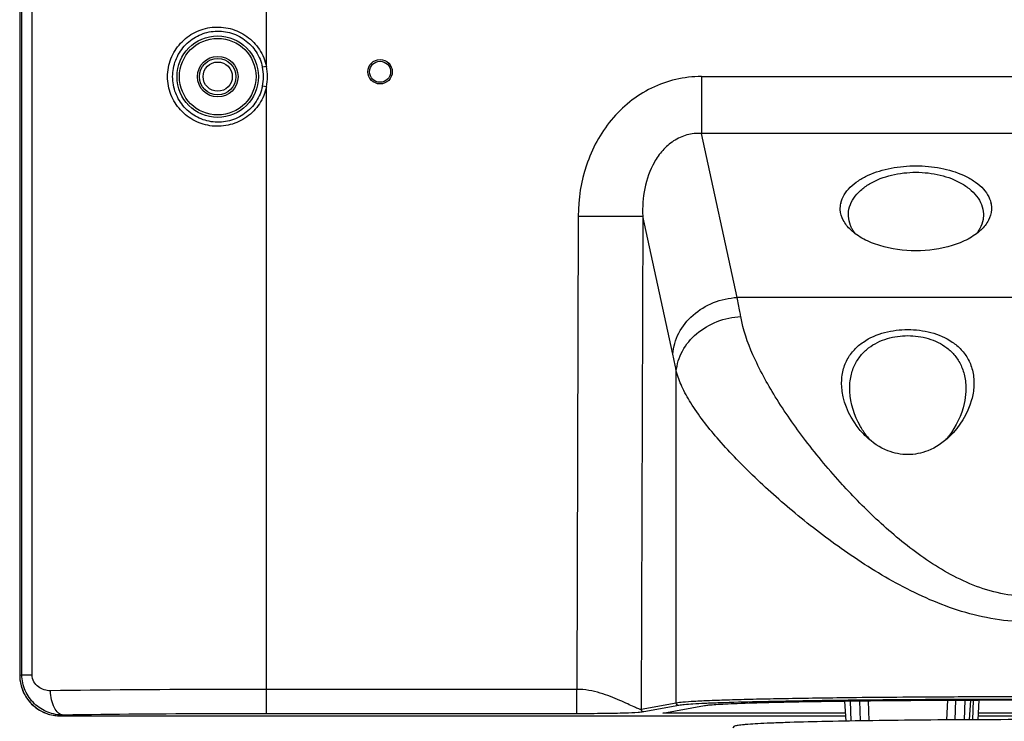
# Model space of a CAD drawing. Units: millimetres. Extents: x 0 to 1189, y 0 to 841.
# Drawn here: x 912 to 952, y 308 to 336 of the extents above; entities that cross this region are included whole.
import ezdxf

# ---------------------------------------------------------------- set-up
doc = ezdxf.new("R2010")
doc.units = ezdxf.units.MM
doc.header["$LTSCALE"] = 65.395
doc.layers.add('3_ALL_AXES', color=7, linetype='CONTINUOUS')
doc.layers.add('7_ALL_FEATURES', color=7, linetype='CONTINUOUS')

msp = doc.modelspace()

# ---------------------------------------------------------------- linework, layer by layer
at = {"layer": '3_ALL_AXES', "color": 7, "linetype": 'Continuous'}
for p, q in [((940.125, 334.083), (966.8027, 334.083)), ((966.8027, 331.774), (940.125, 331.774)), ((965.3452, 325.1104), (941.5824, 325.1104)), ((951.0962, 308.8809), (951.0689, 308.8808)), ((914.0673, 308.1117), (945.9921, 308.1117)), ((951.3789, 308.1117), (955.5488, 308.1117))]:
    msp.add_line(p, q, dxfattribs=at)
for radius in [0.495, 0.429]:
    msp.add_circle((927.0638, 334.2784), radius, dxfattribs=at)
for centre, radius, start, end in [((965.4846, 335.4004), 26.5611, 222.38656, 222.55504), ((953.4603, -431.5808), 740.4654, 90.0150497, 90.1829458)]:
    msp.add_arc(centre, radius, start, end, dxfattribs=at)
for points, knots in [([(945.8662, 317.4947), (945.3385, 318.073), (944.3717, 319.2287), (943.1383, 320.9909), (942.2157, 322.6655), (941.8174, 323.7991), (941.7249, 324.3362)], [0, 0, 0, 0, 0.2907982, 0.5589157, 0.79757, 1, 1, 1, 1]), ([(953.4638, 311.9285), (952.9948, 311.9285), (952.0582, 312.0053), (950.2555, 312.4346), (948.176, 313.3578), (945.9489, 314.7625), (943.9684, 316.2819), (942.2399, 317.8189), (940.8031, 319.3075), (939.8491, 320.5272), (939.3285, 321.4569), (939.1596, 321.8993), (939.1046, 322.1119)], [0, 0, 0, 0, 0.0768666, 0.1532194, 0.302784, 0.4470197, 0.5840583, 0.7114161, 0.8257133, 0.9228918, 0.9640092, 1, 1, 1, 1]), ([(953.4638, 312.9628), (953.0706, 312.9629), (952.2849, 313.0477), (951.1638, 313.3974), (950.122, 313.9049), (948.8484, 314.713), (947.4269, 315.8801), (946.401, 316.9121), (945.919, 317.4371)], [0, 0, 0, 0, 0.1309728, 0.2609554, 0.3893406, 0.515861, 0.7625982, 1, 1, 1, 1]), ([(945.9508, 308.8439), (945.0804, 308.8337), (943.8388, 308.8158), (942.2756, 308.783), (941.3146, 308.7576), (940.5139, 308.7303), (939.8837, 308.7026), (939.433, 308.6728), (939.1927, 308.6511), (939.1046, 308.6348)], [0, 0, 0, 0, 0.3811552, 0.5437121, 0.6846405, 0.8021022, 0.8945437, 0.9607751, 1, 1, 1, 1]), ([(953.4638, 308.7834), (951.8538, 308.7834), (949.4839, 308.776), (946.4122, 308.7493), (944.3316, 308.722), (942.5039, 308.6874), (941.1764, 308.6518), (940.3058, 308.6177), (939.8227, 308.5937), (939.4682, 308.5682), (939.2755, 308.549), (939.2028, 308.5356)], [0, 0, 0, 0, 0.3385776, 0.49836, 0.6459713, 0.7761374, 0.8827727, 0.9252205, 0.9593517, 0.9844604, 1, 1, 1, 1]), ([(940.2505, 308.5324), (940.3088, 308.5432), (940.4619, 308.5594), (940.7437, 308.5806), (941.1298, 308.6013), (941.8466, 308.6313), (942.9808, 308.6639), (944.6019, 308.6968), (946.53, 308.7239), (949.5184, 308.7518), (951.8572, 308.7595), (953.4638, 308.7595)], [0, 0, 0, 0, 0.0134483, 0.0348794, 0.064172, 0.1011906, 0.1977005, 0.3216947, 0.4691989, 0.6353424, 1, 1, 1, 1]), ([(951.0689, 308.8808), (950.6215, 308.8793), (948.9155, 308.8722), (947.2095, 308.8588), (945.9508, 308.8439)], [0, 0, 0, 0, 0.2621954, 1, 1, 1, 1])]:
    msp.add_open_spline(points, degree=3, knots=knots, dxfattribs=at)
at = {"layer": '7_ALL_FEATURES', "color": 7, "linetype": 'Continuous'}
for p, q in [((912.5046, 309.7824), (912.5046, 341.3971)), ((912.9193, 309.7824), (912.9193, 341.3943)), ((912.4145, 341.2795), (912.4145, 309.7592)), ((912.4152, 341.2795), (912.4152, 309.7592)), ((922.4438, 334.4937), (922.4438, 341.3405)), ((922.4438, 334.4937), (922.2825, 334.46)), ((940.125, 334.083), (940.125, 331.774)), ((922.4438, 333.6663), (922.2825, 333.7)), ((922.4438, 308.1983), (922.4438, 333.6663)), ((941.5824, 325.1104), (940.125, 331.774)), ((935.1167, 328.4174), (935.0631, 309.188)), ((935.1167, 328.4174), (937.737, 328.4101)), ((937.737, 328.4101), (937.6812, 308.3719)), ((938.9621, 322.8088), (937.737, 328.4101)), ((946.1009, 328.408), (946.1008, 328.4101)), ((951.5868, 328.4101), (951.5867, 328.408)), ((939.1046, 308.6348), (939.1046, 322.1119)), ((946.1577, 321.2838), (946.1576, 321.2868)), ((950.8701, 321.2868), (950.8699, 321.2838)), ((912.4152, 309.7592), (912.5046, 309.7824)), ((912.5046, 309.7824), (912.9193, 309.7824)), ((912.4152, 309.7592), (912.4145, 309.7592)), ((935.0631, 309.188), (922.4438, 309.1881)), ((935.0631, 308.1983), (935.0631, 309.188)), ((939.1046, 308.6348), (937.6812, 308.3719)), ((946.0033, 307.8991), (945.9605, 308.7149)), ((946.2156, 307.903), (946.1854, 308.7177)), ((946.589, 307.909), (946.5589, 308.7224)), ((946.9059, 308.7263), (946.9362, 307.9145)), ((950.1226, 308.751), (950.0927, 307.9475)), ((950.4401, 307.9495), (950.4699, 308.7528)), ((950.8139, 307.9517), (950.8436, 308.7543)), ((951.0272, 307.9527), (951.0693, 308.755)), ((951.1534, 307.9532), (951.1831, 308.7554)), ((951.3706, 307.9541), (951.4127, 308.7561)), ((935.0631, 308.1983), (922.4438, 308.1983)), ((939.2028, 308.5356), (937.7794, 308.2726)), ((938.5598, 308.2203), (940.2501, 308.5324)), ((945.9864, 308.2203), (938.5598, 308.2203)), ((955.5431, 308.2203), (951.3846, 308.2203)), ((914.0673, 308.1118), (914.193, 308.1444))]:
    msp.add_line(p, q, dxfattribs=at)
msp.add_lwpolyline([(912.4145, 309.7592), (912.4254, 309.5704), (912.4713, 309.3308), (912.5523, 309.1003), (912.6668, 308.884), (912.8123, 308.6868), (912.9856, 308.5132), (913.1829, 308.3672), (913.3997, 308.2519), (913.6311, 308.17), (913.8721, 308.1232), (914.0673, 308.1117)], dxfattribs=at)
for radius in [1.6549, 1.5561, 0.825, 0.7425, 0.594]:
    msp.add_circle((920.4638, 334.08), radius, dxfattribs=at)
for centre, radius, start, end in [((920.4638, 334.08), 1.858, 348.19792, 11.80208), ((920.4638, 334.08), 2.0228, 348.19792, 11.80208), ((946.7893, 328.7244), 1.0201, 167.38006, 168.32473), ((950.8987, 328.7245), 1.0197, 11.66164, 12.61838), ((947.451, 328.5556), 1.3682, 208.08652, 208.87058), ((950.2367, 328.5555), 1.3682, 331.13075, 331.89385), ((949.3548, 321.3996), 3.1605, 217.41103, 220.91223), ((947.6677, 321.4031), 3.1667, 319.04917, 322.59123), ((914.0634, 309.7597), 1.6482, 180.01869, 188.04839), ((914.0678, 309.7739), 1.6621, 262.04283, 269.98163)]:
    msp.add_arc(centre, radius, start, end, dxfattribs=at)
for points, knots in [([(918.4267, 334.08), (918.4267, 334.3269), (918.5199, 334.8242), (918.9178, 335.4634), (919.516, 335.9175), (920.2364, 336.1299), (920.988, 336.0734), (921.673, 335.7516), (922.1979, 335.205), (922.3927, 334.7357), (922.4438, 334.4937)], [0, 0, 0, 0, 0.1254081, 0.2501191, 0.3742546, 0.4985225, 0.6233937, 0.7487824, 0.8743758, 1, 1, 1, 1]), ([(918.6316, 334.08), (918.6316, 334.3056), (918.7154, 334.7598), (919.0741, 335.3459), (919.6165, 335.7649), (920.273, 335.9624), (920.9596, 335.9109), (921.5841, 335.6137), (922.0603, 335.1108), (922.2363, 334.6813), (922.2825, 334.46)], [0, 0, 0, 0, 0.1255124, 0.2501945, 0.3741752, 0.4982869, 0.6231073, 0.7485509, 0.8742507, 1, 1, 1, 1]), ([(922.4438, 333.6663), (922.3927, 333.4243), (922.1979, 332.955), (921.673, 332.4084), (920.9881, 332.0865), (920.2365, 332.03), (919.516, 332.2424), (918.9178, 332.6965), (918.5199, 333.3357), (918.4267, 333.833), (918.4267, 334.08)], [0, 0, 0, 0, 0.125619, 0.2512122, 0.376602, 0.5014746, 0.6257438, 0.7498786, 0.8745792, 1, 1, 1, 1]), ([(922.2825, 333.7), (922.2363, 333.4787), (922.0603, 333.0491), (921.5841, 332.5463), (920.9596, 332.249), (920.273, 332.1975), (919.6165, 332.395), (919.0741, 332.814), (918.7154, 333.4001), (918.6316, 333.8543), (918.6316, 334.08)], [0, 0, 0, 0, 0.1257442, 0.2514438, 0.3768884, 0.5017102, 0.6258233, 0.7498033, 0.8744749, 1, 1, 1, 1]), ([(940.125, 334.083), (939.7754, 334.083), (939.0735, 334.0036), (938.0774, 333.6483), (937.1854, 333.08), (936.1863, 332.0918), (935.3371, 330.5198), (935.1186, 329.1152), (935.1167, 328.4174)], [0, 0, 0, 0, 0.1251538, 0.2503045, 0.3754727, 0.5006793, 0.750171, 1, 1, 1, 1]), ([(940.125, 331.774), (939.9274, 331.7839), (939.5261, 331.742), (938.9806, 331.4912), (938.5354, 331.0987), (938.0906, 330.4643), (937.7749, 329.5492), (937.7223, 328.7867), (937.737, 328.4101)], [0, 0, 0, 0, 0.1283304, 0.2564456, 0.3833422, 0.5087888, 0.7555391, 1, 1, 1, 1]), ([(945.7939, 328.9472), (945.82, 329.0639), (945.9186, 329.2987), (946.1694, 329.6045), (946.5055, 329.8682), (947.053, 330.1635), (947.8424, 330.3986), (948.844, 330.4899), (949.8456, 330.3985), (950.635, 330.1634), (951.1823, 329.8681), (951.5184, 329.6043), (951.7691, 329.2986), (951.8677, 329.0638), (951.8938, 328.9473)], [0, 0, 0, 0, 0.0495313, 0.103407, 0.1622385, 0.2254228, 0.3601572, 0.5000215, 0.6398851, 0.7746165, 0.8378002, 0.8966261, 0.9505026, 1, 1, 1, 1]), ([(946.1008, 328.41), (946.094, 328.5364), (946.1271, 328.7989), (946.307, 329.1624), (946.594, 329.4799), (947.0953, 329.8366), (947.859, 330.1222), (948.8441, 330.2324), (949.8292, 330.1221), (950.5928, 329.8363), (951.0941, 329.4795), (951.3809, 329.162), (951.5606, 328.7987), (951.5937, 328.5363), (951.5868, 328.41)], [0, 0, 0, 0, 0.0526399, 0.1075191, 0.1662389, 0.2288878, 0.3620372, 0.500039, 0.6380396, 0.7711839, 0.833828, 0.8925486, 0.9474036, 1, 1, 1, 1]), ([(946.1952, 327.8559), (946.0758, 327.9698), (945.8735, 328.2184), (945.7792, 328.5302), (945.7714, 328.6793)], [0, 0, 0, 0, 0.5250659, 1, 1, 1, 1]), ([(951.9163, 328.6793), (951.9084, 328.5302), (951.8141, 328.2183), (951.6118, 327.9697), (951.4924, 327.8559)], [0, 0, 0, 0, 0.4751492, 1, 1, 1, 1]), ([(946.2439, 327.9114), (946.223, 327.9506), (946.149, 328.107), (946.1077, 328.2796), (946.1009, 328.408)], [0, 0, 0, 0, 0.2567702, 1, 1, 1, 1]), ([(951.5867, 328.408), (951.5845, 328.3654), (951.5651, 328.193), (951.5051, 328.0262), (951.4435, 327.911)], [0, 0, 0, 0, 0.2460427, 1, 1, 1, 1]), ([(951.4924, 327.8559), (951.3369, 327.7075), (950.9592, 327.4513), (950.0767, 327.1014), (948.8438, 326.9403), (947.6109, 327.1014), (946.7285, 327.4513), (946.3508, 327.7075), (946.1952, 327.8559)], [0, 0, 0, 0, 0.1137401, 0.2380012, 0.4999999, 0.7619987, 0.8862604, 1, 1, 1, 1]), ([(938.9621, 322.8088), (938.9827, 323.1033), (939.16, 323.7039), (939.7583, 324.443), (940.5998, 324.9508), (941.2528, 325.0935), (941.5824, 325.1104)], [0, 0, 0, 0, 0.2342531, 0.4806695, 0.7381461, 1, 1, 1, 1]), ([(941.7249, 324.3362), (941.7134, 324.4031), (941.6681, 324.6616), (941.62, 324.9196), (941.5824, 325.1104)], [0, 0, 0, 0, 0.2587059, 1, 1, 1, 1]), ([(939.1046, 322.1119), (939.1271, 322.3967), (939.3098, 322.979), (939.9105, 323.69), (940.7488, 324.1789), (941.3966, 324.3183), (941.7249, 324.3362)], [0, 0, 0, 0, 0.2304092, 0.4756698, 0.7348145, 1, 1, 1, 1]), ([(945.8282, 321.5101), (945.8179, 321.7042), (945.8434, 322.0788), (946.0285, 322.5881), (946.3252, 322.9985), (946.8184, 323.4143), (947.563, 323.7296), (948.5136, 323.8442), (949.4643, 323.7297), (950.2089, 323.4145), (950.7023, 322.9988), (950.9988, 322.5886), (951.1842, 322.0793), (951.2098, 321.7045), (951.1995, 321.5101)], [0, 0, 0, 0, 0.0732169, 0.1395147, 0.201605, 0.2618197, 0.3806949, 0.4999762, 0.6192576, 0.7381317, 0.7983401, 0.8604559, 0.9266519, 1, 1, 1, 1]), ([(946.1576, 321.2868), (946.1475, 321.4785), (946.1674, 321.8457), (946.3252, 322.3475), (946.5828, 322.7544), (947.0114, 323.1647), (947.6679, 323.4815), (948.5137, 323.5966), (949.3594, 323.4816), (950.0159, 323.1648), (950.4447, 322.7547), (950.7022, 322.348), (950.8602, 321.8461), (950.8802, 321.4789), (950.8701, 321.2868)], [0, 0, 0, 0, 0.0779418, 0.1475927, 0.2112278, 0.2712994, 0.3864436, 0.499978, 0.6135123, 0.7286541, 0.7887181, 0.8523785, 0.9219209, 1, 1, 1, 1]), ([(939.1046, 322.1119), (939.0931, 322.1722), (939.0478, 322.4049), (938.9997, 322.637), (938.9621, 322.8088)], [0, 0, 0, 0, 0.2586223, 1, 1, 1, 1]), ([(946.8196, 319.4583), (946.6866, 319.585), (946.1781, 320.1604), (945.8584, 320.9259), (945.8282, 321.5101)], [0, 0, 0, 0, 0.2388983, 1, 1, 1, 1]), ([(951.1995, 321.5101), (951.1897, 321.3197), (951.0571, 320.5571), (950.6274, 319.8577), (950.208, 319.4582)], [0, 0, 0, 0, 0.2477109, 1, 1, 1, 1]), ([(946.8445, 319.4795), (946.7488, 319.6045), (946.3933, 320.1467), (946.1835, 320.7934), (946.1577, 321.2838)], [0, 0, 0, 0, 0.2426874, 1, 1, 1, 1]), ([(950.8699, 321.2838), (950.8616, 321.1237), (950.7685, 320.4797), (950.48, 319.8675), (950.183, 319.4794)], [0, 0, 0, 0, 0.2469372, 1, 1, 1, 1]), ([(950.208, 319.4582), (949.9537, 319.2161), (949.4194, 318.8532), (948.5137, 318.6702), (947.608, 318.8533), (947.0738, 319.2162), (946.8196, 319.4583)], [0, 0, 0, 0, 0.2801682, 0.5000146, 0.7198807, 1, 1, 1, 1]), ([(914.193, 308.1444), (913.9783, 308.1433), (913.5435, 308.2232), (912.9832, 308.5771), (912.5971, 309.1226), (912.5048, 309.5635), (912.5046, 309.7824)], [0, 0, 0, 0, 0.2479805, 0.4966296, 0.7472919, 1, 1, 1, 1]), ([(913.6663, 309.1341), (913.4955, 309.1318), (913.2198, 309.2139), (912.9718, 309.4892), (912.9193, 309.6835), (912.9193, 309.7824)], [0, 0, 0, 0, 0.4721421, 0.7267136, 1, 1, 1, 1]), ([(912.4314, 309.5289), (912.4562, 309.3539), (912.5635, 309.0095), (912.8798, 308.5727), (913.318, 308.2585), (913.6627, 308.1522), (913.8377, 308.1278)], [0, 0, 0, 0, 0.2499981, 0.4999942, 0.7499932, 1, 1, 1, 1]), ([(922.4438, 309.1881), (921.6751, 309.1881), (918.7492, 309.1836), (915.8233, 309.163), (913.6663, 309.1341)], [0, 0, 0, 0, 0.2627442, 1, 1, 1, 1]), ([(914.193, 308.1444), (914.1214, 308.147), (913.9619, 308.2224), (913.8011, 308.4542), (913.6935, 308.7692), (913.6676, 309.0085), (913.6663, 309.1341)], [0, 0, 0, 0, 0.1783699, 0.4061238, 0.6872806, 1, 1, 1, 1]), ([(937.6812, 308.3719), (937.6676, 308.3693), (937.6311, 308.3759), (937.5689, 308.3965), (937.4853, 308.4311), (937.336, 308.4985), (937.1084, 308.6065), (936.7911, 308.7519), (936.4201, 308.9057), (936.0025, 309.0487), (935.5461, 309.1576), (935.2257, 309.1882), (935.0631, 309.188)], [0, 0, 0, 0, 0.0149424, 0.0388746, 0.0717011, 0.112814, 0.2168704, 0.344973, 0.4917161, 0.652599, 0.82355, 1, 1, 1, 1]), ([(939.2028, 308.5356), (939.1777, 308.5357), (939.1254, 308.5571), (939.1046, 308.6096), (939.1046, 308.6348)], [0, 0, 0, 0, 0.4987256, 1, 1, 1, 1]), ([(922.4438, 308.1983), (921.7212, 308.1983), (918.9708, 308.1938), (916.2205, 308.1733), (914.193, 308.1444)], [0, 0, 0, 0, 0.2627442, 1, 1, 1, 1]), ([(937.7794, 308.2726), (937.7033, 308.2586), (937.4549, 308.2377), (936.921, 308.2173), (936.0922, 308.2021), (935.4346, 308.1983), (935.0631, 308.1983)], [0, 0, 0, 0, 0.0854556, 0.2743227, 0.5899806, 1, 1, 1, 1]), ([(937.7794, 308.2722), (937.7542, 308.2724), (937.7018, 308.294), (937.6808, 308.3466), (937.6807, 308.3719)], [0, 0, 0, 0, 0.4987314, 1, 1, 1, 1]), ([(965.5264, 307.6117), (965.5208, 307.6357), (965.4976, 307.6703), (965.4448, 307.6987), (965.3841, 307.7145), (965.3007, 307.7286), (965.1943, 307.7418), (965.0617, 307.7547), (964.8312, 307.773), (964.4765, 307.7944), (963.9731, 307.8178), (963.1066, 307.8498), (961.8042, 307.884), (960.0151, 307.9162), (957.9756, 307.9403), (955.7637, 307.9552), (953.4638, 307.9602), (951.164, 307.9552), (948.9521, 307.9403), (946.9126, 307.9162), (945.1234, 307.884), (943.8211, 307.8498), (942.9545, 307.8178), (942.4511, 307.7944), (942.0964, 307.773), (941.866, 307.7547), (941.7334, 307.7418), (941.6269, 307.7286), (941.5436, 307.7145), (941.4829, 307.6987), (941.43, 307.6703), (941.4068, 307.6357), (941.4013, 307.6117)], [0, 0, 0, 0, 0.0030515, 0.0046831, 0.0073847, 0.0107648, 0.0151644, 0.0206584, 0.0272652, 0.0438012, 0.0646672, 0.0896834, 0.1511993, 0.2260282, 0.3113212, 0.403823, 0.5, 0.596177, 0.6886788, 0.7739718, 0.8488006, 0.9103166, 0.9353328, 0.9561988, 0.9727348, 0.9793416, 0.9848356, 0.9892352, 0.9926153, 0.9953169, 0.9969485, 1, 1, 1, 1])]:
    msp.add_open_spline(points, degree=3, knots=knots, dxfattribs=at)
for points in [[(945.7714, 328.6793), (945.7666, 328.7633), (945.7733, 328.8485), (945.7903, 328.9308)], [(951.8974, 328.9306), (951.9143, 328.8483), (951.921, 328.7632), (951.9163, 328.6793)], [(946.3796, 327.7028), (946.3326, 327.7635), (946.2899, 327.8277), (946.2528, 327.8949)], [(951.4348, 327.8949), (951.3978, 327.8277), (951.355, 327.7634), (951.308, 327.7027)]]:
    msp.add_open_spline(points, degree=3, dxfattribs=at)

doc.saveas('drawing.dxf')
